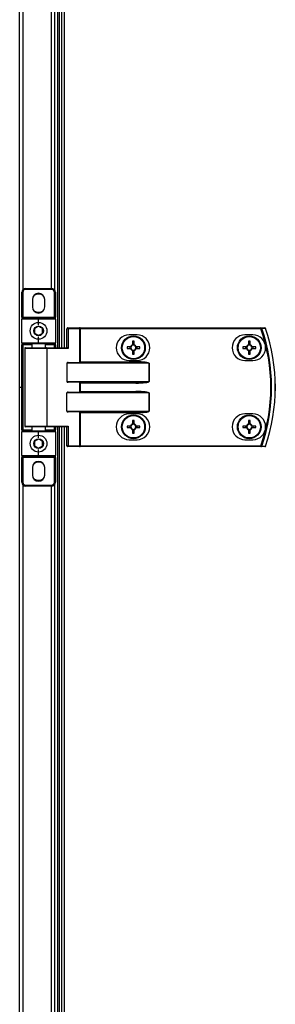
# Model space of a CAD drawing. Units: millimetres. Extents: x -6107 to 17394, y -8642 to 1382.
# Drawn here: x 8940 to 9069, y -111 to 387 of the extents above; entities that cross this region are included whole.
import ezdxf

# ---------------------------------------------------------------- set-up
doc = ezdxf.new("R2010")
doc.units = ezdxf.units.MM

msp = doc.modelspace()

# ---------------------------------------------------------------- linework, layer by layer
at = {"color": 7, "linetype": 'Continuous', "lineweight": 25}
for p, q in [((8939.6, 200.87), (8939.6, 889.27)), ((8958.8, 740.87), (8958.8, 220.87)), ((8959.6, 740.87), (8959.6, 220.87)), ((8960.78, 740.87), (8960.78, 220.87)), ((8957.31, 711.67), (8957.31, 250.07)), ((8942.7, 250.87), (8942.7, 250.37)), ((8942.7, 250.87), (8955.7, 250.87)), ((8955.7, 250.37), (8942.7, 250.37)), ((8955.7, 250.37), (8955.7, 250.87)), ((8940.7, 248.87), (8941.2, 248.87)), ((8940.7, 236.37), (8940.7, 248.87)), ((8941.2, 248.87), (8941.2, 236.37)), ((8946.1, 245.27), (8946.1, 241.47)), ((8952.31, 241.47), (8952.31, 245.27)), ((8957.2, 236.37), (8957.2, 248.87)), ((8957.2, 248.87), (8957.7, 248.87)), ((8957.7, 248.87), (8957.7, 236.37)), ((8940.7, 236.37), (8941.2, 236.37)), ((8940.7, 236.37), (8940.7, 235.37)), ((8940.7, 223.37), (8940.7, 235.37)), ((8949.2, 235.37), (8940.7, 235.37)), ((8941.2, 236.37), (8957.2, 236.37)), ((8941.2, 235.87), (8941.2, 236.37)), ((8941.2, 235.87), (8949.2, 235.87)), ((8949.2, 235.37), (8949.2, 235.87)), ((8949.2, 235.87), (8957.2, 235.87)), ((8949.2, 232.37), (8949.2, 235.37)), ((8957.7, 235.37), (8949.2, 235.37)), ((8957.2, 236.37), (8957.2, 235.87)), ((8957.2, 236.37), (8957.7, 236.37)), ((8957.7, 235.37), (8957.7, 236.37)), ((8957.7, 235.37), (8957.7, 223.37)), ((8964.18, 230.47), (8963.54, 230.47)), ((8963.54, 220.87), (8963.54, 230.47)), ((8963.94, 230.87), (8969.86, 230.87)), ((8964.18, 230.47), (8964.18, 220.47)), ((8970.1, 230.47), (8964.18, 230.47)), ((8970.34, 230.87), (8969.86, 230.87)), ((8970.1, 213.53), (8970.1, 230.47)), ((8970.1, 230.47), (8970.34, 230.47)), ((8970.34, 230.47), (8970.34, 230.87)), ((8970.34, 230.87), (9061.93, 230.87)), ((8970.34, 230.47), (8970.34, 213.77)), ((9061.93, 230.47), (8970.34, 230.47)), ((9061.93, 230.47), (9061.93, 230.87)), ((8949.2, 223.37), (8949.2, 226.37)), ((8999.09, 227.37), (8995.09, 227.37)), ((8996.87, 224.13), (8996.87, 222.31)), ((8997.69, 222.31), (8997.69, 224.13)), ((9057.79, 227.37), (9053.79, 227.37)), ((9055.57, 224.13), (9055.57, 222.31)), ((9056.39, 222.31), (9056.39, 224.13)), ((8940.7, 223.37), (8949.2, 223.37)), ((8940.7, 223.37), (8940.7, 222.37)), ((8940.7, 222.37), (8941.2, 222.37)), ((8940.7, 179.37), (8940.7, 222.37)), ((8949.2, 222.87), (8941.2, 222.87)), ((8941.2, 222.87), (8941.2, 222.37)), ((8941.2, 222.37), (8941.2, 179.37)), ((8942.21, 220.47), (8942.21, 181.27)), ((8942.6, 220.87), (8953.16, 220.87)), ((8945.7, 222.87), (8945.7, 220.87)), ((8949.2, 223.37), (8957.7, 223.37)), ((8949.2, 223.37), (8949.2, 222.87)), ((8957.2, 222.87), (8949.2, 222.87)), ((8952.7, 220.87), (8952.7, 222.87)), ((8953.16, 220.87), (8963.62, 220.87)), ((8953.4, 220.47), (8953.4, 181.27)), ((8964.18, 220.47), (8953.4, 220.47)), ((8957.2, 222.87), (8957.2, 222.37)), ((8957.7, 222.37), (8957.2, 222.37)), ((8957.7, 222.37), (8957.7, 223.37)), ((8957.7, 222.37), (8957.7, 220.87)), ((8995.84, 221.28), (8994.02, 221.28)), ((8994.02, 220.46), (8995.84, 220.46)), ((8995.38, 221.28), (8995.38, 220.46)), ((8997.69, 222.77), (8996.87, 222.77)), ((8996.87, 219.43), (8996.87, 217.6)), ((8997.69, 217.6), (8997.69, 219.43)), ((9000.55, 221.28), (8998.73, 221.28)), ((8998.73, 220.46), (9000.55, 220.46)), ((8999.19, 220.46), (8999.19, 221.28)), ((9054.54, 221.28), (9052.72, 221.28)), ((9052.72, 220.46), (9054.54, 220.46)), ((9054.08, 221.28), (9054.08, 220.46)), ((9056.39, 222.77), (9055.57, 222.77)), ((9055.57, 219.43), (9055.57, 217.6)), ((9056.39, 217.6), (9056.39, 219.43)), ((9059.25, 221.28), (9057.43, 221.28)), ((9057.43, 220.46), (9059.25, 220.46)), ((9057.89, 220.46), (9057.89, 221.28)), ((8995.09, 214.37), (8999.09, 214.37)), ((8996.87, 218.96), (8997.69, 218.96)), ((9053.79, 214.37), (9057.79, 214.37)), ((9055.57, 218.96), (9056.39, 218.96)), ((8963.54, 212.97), (8963.54, 203.77)), ((9005.18, 212.97), (8963.54, 212.97)), ((8964.18, 213.37), (8998.51, 213.37)), ((8970.34, 213.77), (8998.51, 213.77)), ((8998.51, 213.37), (8998.51, 213.77)), ((9005.18, 203.77), (9005.18, 212.97)), ((9005.18, 212.97), (9005.23, 212.97)), ((9005.23, 212.97), (9005.23, 203.77)), ((8939.6, -487.53), (8939.6, 200.87)), ((8939.6, 200.87), (8940.7, 200.87)), ((8963.54, 203.77), (9005.18, 203.77)), ((8998.51, 203.37), (8964.18, 203.37)), ((8970.1, 198.53), (8970.1, 203.21)), ((8998.51, 202.97), (8970.34, 202.97)), ((8970.34, 202.97), (8970.34, 198.77)), ((8998.51, 203.37), (8998.51, 202.97)), ((9005.18, 203.77), (9005.23, 203.77)), ((8963.54, 188.77), (8963.54, 197.97)), ((9005.18, 197.97), (8963.54, 197.97)), ((8964.18, 198.37), (8998.51, 198.37)), ((8970.34, 198.77), (8998.51, 198.77)), ((8998.51, 198.37), (8998.51, 198.77)), ((9005.18, 188.77), (9005.18, 197.97)), ((9005.18, 197.97), (9005.23, 197.97)), ((9005.23, 197.97), (9005.23, 188.77)), ((8963.54, 188.77), (9005.18, 188.77)), ((8998.51, 188.37), (8964.18, 188.37)), ((8970.1, 171.27), (8970.1, 188.21)), ((8970.34, 187.97), (8970.1, 188.21)), ((8998.51, 187.97), (8970.34, 187.97)), ((8970.34, 187.97), (8970.34, 171.27)), ((8999.09, 187.37), (8995.09, 187.37)), ((8998.51, 187.97), (8998.51, 188.37)), ((9005.23, 188.77), (9005.18, 188.77)), ((9057.79, 187.37), (9053.79, 187.37)), ((8941.2, 179.37), (8940.7, 179.37)), ((8940.7, 179.37), (8940.7, 178.37)), ((8941.2, 179.37), (8941.2, 178.87)), ((8953.16, 180.87), (8942.6, 180.87)), ((8945.7, 180.87), (8945.7, 178.87)), ((8952.7, 178.87), (8952.7, 180.87)), ((8963.62, 180.87), (8953.16, 180.87)), ((8953.4, 181.27), (8964.18, 181.27)), ((8957.2, 179.37), (8957.2, 178.87)), ((8957.2, 179.37), (8957.7, 179.37)), ((8957.7, 180.87), (8957.7, 179.37)), ((8957.7, 178.37), (8957.7, 179.37)), ((8958.8, 180.87), (8958.8, -339.13)), ((8959.6, 180.87), (8959.6, -339.13)), ((8960.78, 180.87), (8960.78, -339.13)), ((8963.54, 171.27), (8963.54, 180.87)), ((8964.18, 181.27), (8964.18, 171.27)), ((8995.84, 181.28), (8994.02, 181.28)), ((8994.02, 180.46), (8995.84, 180.46)), ((8995.38, 181.28), (8995.38, 180.46)), ((8996.87, 184.13), (8996.87, 182.31)), ((8997.69, 182.77), (8996.87, 182.77)), ((8996.87, 179.43), (8996.87, 177.6)), ((8997.69, 182.31), (8997.69, 184.13)), ((8997.69, 177.6), (8997.69, 179.43)), ((9000.55, 181.28), (8998.73, 181.28)), ((8998.73, 180.46), (9000.55, 180.46)), ((8999.19, 180.46), (8999.19, 181.28)), ((9054.54, 181.28), (9052.72, 181.28)), ((9052.72, 180.46), (9054.54, 180.46)), ((9054.08, 181.28), (9054.08, 180.46)), ((9055.57, 184.13), (9055.57, 182.31)), ((9056.39, 182.77), (9055.57, 182.77)), ((9055.57, 179.43), (9055.57, 177.6)), ((9056.39, 182.31), (9056.39, 184.13)), ((9056.39, 177.6), (9056.39, 179.43)), ((9059.25, 181.28), (9057.43, 181.28)), ((9057.43, 180.46), (9059.25, 180.46)), ((9057.89, 180.46), (9057.89, 181.28)), ((8949.2, 178.37), (8940.7, 178.37)), ((8940.7, 166.37), (8940.7, 178.37)), ((8941.2, 178.87), (8949.2, 178.87)), ((8949.2, 178.87), (8949.2, 178.37)), ((8949.2, 178.87), (8957.2, 178.87)), ((8957.7, 178.37), (8949.2, 178.37)), ((8949.2, 175.37), (8949.2, 178.37)), ((8957.7, 178.37), (8957.7, 166.37)), ((8995.09, 174.37), (8999.09, 174.37)), ((8996.87, 178.96), (8997.69, 178.96)), ((9053.79, 174.37), (9057.79, 174.37)), ((9055.57, 178.96), (9056.39, 178.96)), ((8949.2, 166.37), (8949.2, 169.37)), ((8964.18, 171.27), (8963.54, 171.27)), ((8969.86, 170.87), (8963.94, 170.87)), ((8964.18, 171.27), (8970.1, 171.27)), ((8969.86, 170.87), (8970.34, 170.87)), ((8970.34, 171.27), (8970.1, 171.27)), ((8970.34, 171.27), (8970.34, 170.87)), ((8970.34, 171.27), (9061.93, 171.27)), ((9061.93, 170.87), (8970.34, 170.87)), ((9061.93, 171.27), (9061.93, 170.87)), ((8940.7, 166.37), (8949.2, 166.37)), ((8940.7, 166.37), (8940.7, 165.37)), ((8941.2, 165.37), (8940.7, 165.37)), ((8940.7, 152.87), (8940.7, 165.37)), ((8949.2, 165.87), (8941.2, 165.87)), ((8941.2, 165.37), (8941.2, 165.87)), ((8957.2, 165.37), (8941.2, 165.37)), ((8941.2, 165.37), (8941.2, 152.87)), ((8949.2, 165.87), (8949.2, 166.37)), ((8949.2, 166.37), (8957.7, 166.37)), ((8957.2, 165.87), (8949.2, 165.87)), ((8957.2, 165.87), (8957.2, 165.37)), ((8957.7, 165.37), (8957.2, 165.37)), ((8957.2, 152.87), (8957.2, 165.37)), ((8957.7, 165.37), (8957.7, 166.37)), ((8957.7, 165.37), (8957.7, 152.87)), ((8946.1, 160.27), (8946.1, 156.47)), ((8952.31, 156.47), (8952.31, 160.27)), ((8941.2, 152.87), (8940.7, 152.87)), ((8942.7, 151.37), (8942.7, 150.87)), ((8942.7, 151.37), (8955.7, 151.37)), ((8955.7, 150.87), (8942.7, 150.87)), ((8955.7, 150.87), (8955.7, 151.37)), ((8957.7, 152.87), (8957.2, 152.87)), ((8957.31, 151.67), (8957.31, -309.93))]:
    msp.add_line(p, q, dxfattribs=at)
at = {"color": 8, "linetype": 'Continuous', "lineweight": 25}
for p, q in [((8962.22, 740.87), (8962.22, 220.87)), ((8941.2, 711.54), (8941.2, 250.19)), ((8955.7, 250.87), (8955.7, 710.87)), ((8945.7, 222.37), (8941.2, 222.37)), ((8953.4, 220.47), (8942.21, 220.47)), ((8957.2, 222.37), (8952.7, 222.37)), ((8957.2, 220.87), (8957.2, 222.37)), ((8941.2, 179.37), (8945.7, 179.37)), ((8942.21, 181.27), (8953.4, 181.27)), ((8952.7, 179.37), (8957.2, 179.37)), ((8957.2, 179.37), (8957.2, 180.87)), ((8962.22, 180.87), (8962.22, -339.13)), ((8941.2, 151.54), (8941.2, -309.81)), ((8955.7, -309.13), (8955.7, 150.87))]:
    msp.add_line(p, q, dxfattribs=at)
at = {"color": 7, "linetype": 'Continuous', "lineweight": 25, "flags": 128}
for points in [[(8946.81, 239.5), (8947.92, 239), (8949.2, 238.82)], [(8949.2, 238.82), (8950.49, 239), (8951.6, 239.5)], [(8964.18, 230.47), (8964.17, 230.54), (8964.16, 230.62), (8964.14, 230.69), (8964.11, 230.75), (8964.07, 230.8), (8964.03, 230.84), (8963.99, 230.86), (8963.94, 230.87)], [(8970.1, 230.47), (8970.09, 230.54), (8970.08, 230.62), (8970.06, 230.69), (8970.03, 230.75), (8969.99, 230.8), (8969.95, 230.84), (8969.91, 230.86), (8969.86, 230.87)], [(9061.93, 230.47), (9061.99, 230.49), (9062.04, 230.51), (9062.1, 230.52), (9062.15, 230.54), (9062.19, 230.56), (9062.23, 230.57), (9062.26, 230.58), (9062.29, 230.59)], [(8953.4, 220.47), (8953.4, 220.54), (8953.39, 220.62), (8953.36, 220.69), (8953.33, 220.75), (8953.3, 220.8), (8953.26, 220.84), (8953.21, 220.86), (8953.16, 220.87)], [(8970.1, 213.53), (8970.17, 213.6), (8970.25, 213.68), (8970.34, 213.77)], [(8970.1, 203.21), (8970.17, 203.13), (8970.25, 203.05), (8970.34, 202.97)], [(8970.1, 198.53), (8970.17, 198.6), (8970.25, 198.68), (8970.34, 198.77)], [(8953.4, 181.27), (8953.4, 181.19), (8953.39, 181.11), (8953.36, 181.04), (8953.33, 180.98), (8953.3, 180.93), (8953.26, 180.9), (8953.21, 180.87), (8953.16, 180.87)], [(8964.18, 171.27), (8964.17, 171.19), (8964.16, 171.11), (8964.14, 171.04), (8964.11, 170.98), (8964.07, 170.93), (8964.03, 170.9), (8963.99, 170.87), (8963.94, 170.87)], [(8970.1, 171.27), (8970.09, 171.19), (8970.08, 171.11), (8970.06, 171.04), (8970.03, 170.98), (8969.99, 170.93), (8969.95, 170.9), (8969.91, 170.87), (8969.86, 170.87)], [(9061.93, 171.27), (9061.99, 171.25), (9062.04, 171.23), (9062.1, 171.21), (9062.15, 171.19), (9062.19, 171.18), (9062.23, 171.16), (9062.26, 171.15), (9062.29, 171.14)], [(8946.81, 154.5), (8947.92, 154), (8949.2, 153.82)], [(8949.2, 153.82), (8950.49, 154), (8951.6, 154.5)]]:
    msp.add_lwpolyline(points, dxfattribs=at)
at = {"color": 7, "linetype": 'Continuous', "lineweight": 25}
for centre, radius in [((8949.2, 229.37), 4.25), ((8949.2, 229.37), 2.45), ((8997.28, 220.87), 6), ((8997.28, 220.87), 5.9), ((8997.28, 220.87), 5.65), ((9055.98, 220.87), 6), ((9055.98, 220.87), 5.9), ((9055.98, 220.87), 5.65), ((8997.28, 180.87), 6), ((8997.28, 180.87), 5.9), ((8997.28, 180.87), 5.65), ((9055.98, 180.87), 6), ((9055.98, 180.87), 5.9), ((9055.98, 180.87), 5.65), ((8949.2, 172.37), 4.25), ((8949.2, 172.37), 2.45)]:
    msp.add_circle(centre, radius, dxfattribs=at)
for centre, radius, start, end in [((8942.7, 248.87), 2, 90, 180), ((8942.7, 248.87), 1.5, 90, 180), ((8955.7, 248.87), 2, 0, 90), ((8955.7, 248.87), 1.5, 0, 90), ((8949.2, 245.27), 3.1, 0, 180), ((8949.2, 243.37), 4.55, 58.2501, 121.7499), ((8949.2, 241.47), 3.1, 180, 0), ((8941.2, 235.37), 0.5, 90, 180), ((8957.2, 235.37), 0.5, 0, 90), ((8963.94, 230.47), 0.4, 90, 180), ((9061.92, 230.49), 0.377, 15.4259, 88.7298), ((8976.7, 200.87), 90.22, 340.8473, 19.1527), ((8976.7, 200.87), 90.6, 340.8473, 19.1527), ((9063.91, 230.49), 0.377, 15.0664, 88.7161), ((9063.92, 230.47), 0.4, 18.747, 90), ((9065.03, 228.39), 2.33, 108.4056, 109.0006), ((8976.7, 200.87), 92.48, 341.253, 18.747), ((8976.7, 200.87), 92.5, 341.253, 18.747), ((8995.09, 220.87), 6.5, 90, 270), ((8997.28, 198.43), 25.7, 89.0861, 90.9139), ((8999.09, 220.87), 6.5, 270, 90), ((9053.79, 220.87), 6.5, 90, 270), ((9055.98, 198.42), 25.71, 89.0863, 90.9137), ((9057.79, 220.87), 6.5, 270, 90), ((8941.2, 223.37), 0.5, 180, 270), ((8942.6, 220.47), 0.4, 90, 180), ((8957.2, 223.37), 0.5, 270, 0), ((9019.2, 220.87), 25.18, 179.0671, 180.9329), ((8997.28, 220.87), 1.5, 105.8897, 164.1103), ((8997.28, 220.87), 1.5, 195.8897, 254.1103), ((8997.28, 220.87), 1.28, 161.3257, 198.6743), ((8997.28, 220.87), 1.28, 108.6743, 161.3257), ((8997.28, 220.87), 1.28, 198.6743, 251.3257), ((8997.28, 220.87), 1.28, 71.3257, 108.6743), ((8997.28, 220.87), 1.28, 251.3257, 288.6743), ((8997.28, 220.87), 1.5, 15.8897, 74.1103), ((8997.28, 220.87), 1.28, 18.6743, 71.3257), ((8997.28, 220.87), 1.5, 285.8897, 344.1103), ((8997.28, 220.87), 1.28, 288.6743, 341.3257), ((8997.28, 220.87), 1.28, 341.3257, 18.6743), ((8975.37, 220.87), 25.18, 359.0671, 0.9329), ((9079.05, 220.87), 26.33, 179.1078, 180.8922), ((9055.98, 220.87), 1.5, 105.8897, 164.1103), ((9055.98, 220.87), 1.5, 195.8897, 254.1103), ((9055.98, 220.87), 1.28, 161.3257, 198.6743), ((9055.98, 220.87), 1.28, 108.6743, 161.3257), ((9055.98, 220.87), 1.28, 198.6743, 251.3257), ((9055.98, 220.87), 1.28, 71.3257, 108.6743), ((9055.98, 220.87), 1.28, 251.3257, 288.6743), ((9055.98, 220.87), 1.5, 15.8897, 74.1103), ((9055.98, 220.87), 1.28, 18.6743, 71.3257), ((9055.98, 220.87), 1.5, 285.8897, 344.1103), ((9055.98, 220.87), 1.28, 288.6743, 341.3257), ((9055.98, 220.87), 1.28, 341.3257, 18.6743), ((9032.92, 220.87), 26.33, 359.1078, 0.8922), ((8997.28, 243.3), 25.7, 269.0861, 270.9139), ((9055.98, 243.31), 25.71, 269.0863, 270.9137), ((8995.09, 180.87), 6.5, 90, 270), ((8999.09, 180.87), 6.5, 270, 90), ((9053.79, 180.87), 6.5, 90, 270), ((9057.79, 180.87), 6.5, 270, 90), ((8942.6, 181.27), 0.4, 180, 270), ((9019.2, 180.87), 25.18, 179.0671, 180.9329), ((8997.28, 180.87), 1.5, 105.8897, 164.1103), ((8997.28, 180.87), 1.5, 195.8897, 254.1103), ((8997.28, 180.87), 1.28, 161.3257, 198.6743), ((8997.28, 180.87), 1.28, 108.6743, 161.3257), ((8997.28, 180.87), 1.28, 198.6743, 251.3257), ((8997.28, 158.43), 25.7, 89.0861, 90.9139), ((8997.28, 180.87), 1.28, 71.3257, 108.6743), ((8997.28, 180.87), 1.28, 251.3257, 288.6743), ((8997.28, 180.87), 1.5, 15.8897, 74.1103), ((8997.28, 180.87), 1.28, 18.6743, 71.3257), ((8997.28, 180.87), 1.5, 285.8897, 344.1103), ((8997.28, 180.87), 1.28, 288.6743, 341.3257), ((8997.28, 180.87), 1.28, 341.3257, 18.6743), ((8975.37, 180.87), 25.18, 359.0671, 0.9329), ((9079.05, 180.87), 26.33, 179.1078, 180.8922), ((9055.98, 180.87), 1.5, 105.8897, 164.1103), ((9055.98, 180.87), 1.5, 195.8897, 254.1103), ((9055.98, 180.87), 1.28, 161.3257, 198.6743), ((9055.98, 180.87), 1.28, 108.6743, 161.3257), ((9055.98, 180.87), 1.28, 198.6743, 251.3257), ((9055.98, 158.42), 25.71, 89.0863, 90.9137), ((9055.98, 180.87), 1.28, 71.3257, 108.6743), ((9055.98, 180.87), 1.28, 251.3257, 288.6743), ((9055.98, 180.87), 1.5, 15.8897, 74.1103), ((9055.98, 180.87), 1.28, 18.6743, 71.3257), ((9055.98, 180.87), 1.5, 285.8897, 344.1103), ((9055.98, 180.87), 1.28, 288.6743, 341.3257), ((9055.98, 180.87), 1.28, 341.3257, 18.6743), ((9032.92, 180.87), 26.33, 359.1078, 0.8922), ((8941.2, 178.37), 0.5, 90, 180), ((8957.2, 178.37), 0.5, 0, 90), ((8997.28, 203.3), 25.7, 269.0861, 270.9139), ((9055.98, 203.31), 25.71, 269.0863, 270.9137), ((8963.94, 171.27), 0.4, 180, 270), ((9061.92, 171.24), 0.377, 271.2698, 344.576), ((9063.91, 171.24), 0.377, 271.2853, 344.9322), ((9063.92, 171.27), 0.4, 270, 341.253), ((9065.04, 173.38), 2.36, 251.0039, 251.5899), ((8941.2, 166.37), 0.5, 180, 270), ((8957.2, 166.37), 0.5, 270, 0), ((8949.2, 160.27), 3.1, 0, 180), ((8949.2, 158.37), 4.55, 58.2485, 121.7515), ((8949.2, 156.47), 3.1, 180, 0), ((8942.7, 152.87), 2, 180, 270), ((8942.7, 152.87), 1.5, 180, 270), ((8955.7, 152.87), 2, 270, 0), ((8955.7, 152.87), 1.5, 270, 0)]:
    msp.add_arc(centre, radius, start, end, dxfattribs=at)
for centre, major_axis, ratio, start_param, end_param in [((8963.94, 220.47), (0.379, -0.379), 0.333333, 1.249046, 2.819842), ((8964.18, 212.97), (0.639, 0), 0.625512, 1.570796, 3.141593), ((8969.67, 213.77), (0.533, 0), 0.75, 4.712389, 5.639684), ((8998.51, 212.97), (6.71, 0), 0.119145, 0, 1.570796), ((8998.51, 212.97), (6.67, 0), 0.059998, 0, 1.570796), ((8964.18, 203.77), (0.639, 0), 0.625512, 3.141593, 4.712389), ((8969.67, 202.97), (0.533, 0), 0.75, 0.643501, 1.570796), ((8998.51, 203.77), (6.67, 0), 0.059998, 4.712389, 6.283185), ((8998.51, 203.77), (-6.71, 0), 0.119145, 1.570796, 3.141593), ((8964.18, 197.97), (0.639, 0), 0.625512, 1.570796, 3.141593), ((8969.67, 198.77), (0.533, 0), 0.75, 4.712389, 5.639684), ((8998.51, 197.97), (6.71, 0), 0.119145, 0, 1.570796), ((8998.51, 197.97), (6.67, 0), 0.059998, 0, 1.570796), ((8964.18, 188.77), (0.639, 0), 0.625512, 3.141593, 4.712389), ((8969.67, 187.97), (0.533, 0), 0.75, 0.643501, 1.570796), ((8998.51, 188.77), (6.67, 0), 0.059998, 4.712389, 6.283185), ((8998.51, 188.77), (-6.71, 0), 0.119145, 1.570796, 3.141593), ((8963.94, 181.27), (0.379, 0.379), 0.333333, 3.463343, 5.03414)]:
    msp.add_ellipse(centre, major_axis=major_axis, ratio=ratio, start_param=start_param, end_param=end_param, dxfattribs=at)
for points, knots in [([(8949.2, 231.68), (8948.85, 231.47), (8948.18, 231.08), (8947.51, 230.7), (8947.21, 230.52)], [0, 0, 0, 0, 0.534671, 1, 1, 1, 1]), ([(8947.21, 230.52), (8947.21, 230.25), (8947.21, 229.61), (8947.21, 228.81), (8947.21, 228.32), (8947.21, 228.21)], [0, 0, 0, 0, 0.352294, 0.853586, 1, 1, 1, 1]), ([(8951.2, 230.52), (8950.85, 230.73), (8950.18, 231.11), (8949.51, 231.5), (8949.2, 231.68)], [0, 0, 0, 0, 0.534669, 1, 1, 1, 1]), ([(8951.2, 228.21), (8951.2, 228.32), (8951.2, 228.81), (8951.2, 229.61), (8951.2, 230.25), (8951.2, 230.52)], [0, 0, 0, 0, 0.1464142, 0.6477062, 1, 1, 1, 1]), ([(9061.93, 230.87), (9062.25, 230.87), (9062.91, 230.87), (9063.57, 230.87), (9063.92, 230.87)], [0, 0, 0, 0, 0.474727, 1, 1, 1, 1]), ([(9064.27, 230.59), (9063.93, 230.59), (9063.26, 230.59), (9062.6, 230.59), (9062.29, 230.59)], [0, 0, 0, 0, 0.52527, 1, 1, 1, 1]), ([(8947.21, 228.21), (8947.56, 228.01), (8948.23, 227.62), (8948.9, 227.24), (8949.2, 227.06)], [0, 0, 0, 0, 0.534671, 1, 1, 1, 1]), ([(8949.2, 227.06), (8949.56, 227.26), (8950.23, 227.65), (8950.9, 228.03), (8951.2, 228.21)], [0, 0, 0, 0, 0.534671, 1, 1, 1, 1]), ([(8996.07, 221.28), (8996.07, 221.28), (8996, 221.28), (8995.93, 221.28), (8995.85, 221.28), (8995.84, 221.28)], [0, 0, 0, 0, 0.0019789, 0.8869765, 1, 1, 1, 1]), ([(8995.84, 220.46), (8995.85, 220.46), (8995.93, 220.46), (8996, 220.46), (8996.07, 220.46), (8996.07, 220.46)], [0, 0, 0, 0, 0.1130235, 0.9980211, 1, 1, 1, 1]), ([(8996.87, 222.31), (8996.87, 222.3), (8996.87, 222.22), (8996.87, 222.15), (8996.87, 222.08), (8996.87, 222.08)], [0, 0, 0, 0, 0.113024, 0.998021, 1, 1, 1, 1]), ([(8996.87, 219.65), (8996.87, 219.65), (8996.87, 219.59), (8996.87, 219.51), (8996.87, 219.43), (8996.87, 219.43)], [0, 0, 0, 0, 0.001978, 0.886976, 1, 1, 1, 1]), ([(8997.69, 222.08), (8997.69, 222.08), (8997.69, 222.15), (8997.69, 222.22), (8997.69, 222.3), (8997.69, 222.31)], [0, 0, 0, 0, 0.001979, 0.886976, 1, 1, 1, 1]), ([(8997.69, 219.43), (8997.69, 219.43), (8997.69, 219.51), (8997.69, 219.59), (8997.69, 219.65), (8997.69, 219.65)], [0, 0, 0, 0, 0.113024, 0.998022, 1, 1, 1, 1]), ([(8998.73, 221.28), (8998.72, 221.28), (8998.64, 221.28), (8998.57, 221.28), (8998.5, 221.28), (8998.5, 221.28)], [0, 0, 0, 0, 0.1130235, 0.9980211, 1, 1, 1, 1]), ([(8998.5, 220.46), (8998.5, 220.46), (8998.57, 220.46), (8998.64, 220.46), (8998.72, 220.46), (8998.73, 220.46)], [0, 0, 0, 0, 0.0019789, 0.8869765, 1, 1, 1, 1]), ([(9054.77, 221.28), (9054.77, 221.28), (9054.7, 221.28), (9054.63, 221.28), (9054.55, 221.28), (9054.54, 221.28)], [0, 0, 0, 0, 0.0019789, 0.8869765, 1, 1, 1, 1]), ([(9054.54, 220.46), (9054.55, 220.46), (9054.63, 220.46), (9054.7, 220.46), (9054.77, 220.46), (9054.77, 220.46)], [0, 0, 0, 0, 0.1130235, 0.9980211, 1, 1, 1, 1]), ([(9055.57, 222.31), (9055.57, 222.3), (9055.57, 222.22), (9055.57, 222.15), (9055.57, 222.08), (9055.57, 222.08)], [0, 0, 0, 0, 0.113024, 0.998021, 1, 1, 1, 1]), ([(9055.57, 219.65), (9055.57, 219.65), (9055.57, 219.59), (9055.57, 219.51), (9055.57, 219.43), (9055.57, 219.43)], [0, 0, 0, 0, 0.001978, 0.886976, 1, 1, 1, 1]), ([(9056.39, 222.08), (9056.39, 222.08), (9056.39, 222.15), (9056.39, 222.22), (9056.39, 222.3), (9056.39, 222.31)], [0, 0, 0, 0, 0.001979, 0.886976, 1, 1, 1, 1]), ([(9056.39, 219.43), (9056.39, 219.43), (9056.39, 219.51), (9056.39, 219.59), (9056.39, 219.65), (9056.39, 219.65)], [0, 0, 0, 0, 0.113024, 0.998022, 1, 1, 1, 1]), ([(9057.43, 221.28), (9057.42, 221.28), (9057.34, 221.28), (9057.25, 221.28), (9057.2, 221.28), (9057.2, 221.28)], [0, 0, 0, 0, 0.1130237, 0.9980237, 1, 1, 1, 1]), ([(9057.2, 220.46), (9057.2, 220.46), (9057.25, 220.46), (9057.34, 220.46), (9057.42, 220.46), (9057.43, 220.46)], [0, 0, 0, 0, 0.0019763, 0.8869763, 1, 1, 1, 1]), ([(8996.07, 181.28), (8996.07, 181.28), (8996, 181.28), (8995.93, 181.28), (8995.85, 181.28), (8995.84, 181.28)], [0, 0, 0, 0, 0.0019789, 0.8869765, 1, 1, 1, 1]), ([(8995.84, 180.46), (8995.85, 180.46), (8995.93, 180.46), (8996, 180.46), (8996.07, 180.46), (8996.07, 180.46)], [0, 0, 0, 0, 0.1130235, 0.9980211, 1, 1, 1, 1]), ([(8996.87, 182.31), (8996.87, 182.3), (8996.87, 182.22), (8996.87, 182.15), (8996.87, 182.08), (8996.87, 182.08)], [0, 0, 0, 0, 0.113024, 0.998022, 1, 1, 1, 1]), ([(8996.87, 179.65), (8996.87, 179.65), (8996.87, 179.59), (8996.87, 179.51), (8996.87, 179.43), (8996.87, 179.43)], [0, 0, 0, 0, 0.001978, 0.886976, 1, 1, 1, 1]), ([(8997.69, 182.08), (8997.69, 182.08), (8997.69, 182.15), (8997.69, 182.22), (8997.69, 182.3), (8997.69, 182.31)], [0, 0, 0, 0, 0.001978, 0.886976, 1, 1, 1, 1]), ([(8997.69, 179.43), (8997.69, 179.43), (8997.69, 179.51), (8997.69, 179.59), (8997.69, 179.65), (8997.69, 179.65)], [0, 0, 0, 0, 0.113024, 0.998022, 1, 1, 1, 1]), ([(8998.73, 181.28), (8998.72, 181.28), (8998.64, 181.28), (8998.57, 181.28), (8998.5, 181.28), (8998.5, 181.28)], [0, 0, 0, 0, 0.1130235, 0.9980211, 1, 1, 1, 1]), ([(8998.5, 180.46), (8998.5, 180.46), (8998.57, 180.46), (8998.64, 180.46), (8998.72, 180.46), (8998.73, 180.46)], [0, 0, 0, 0, 0.0019789, 0.8869765, 1, 1, 1, 1]), ([(9054.77, 181.28), (9054.77, 181.28), (9054.7, 181.28), (9054.63, 181.28), (9054.55, 181.28), (9054.54, 181.28)], [0, 0, 0, 0, 0.0019789, 0.8869765, 1, 1, 1, 1]), ([(9054.54, 180.46), (9054.55, 180.46), (9054.63, 180.46), (9054.7, 180.46), (9054.77, 180.46), (9054.77, 180.46)], [0, 0, 0, 0, 0.1130235, 0.9980211, 1, 1, 1, 1]), ([(9055.57, 182.31), (9055.57, 182.3), (9055.57, 182.22), (9055.57, 182.15), (9055.57, 182.08), (9055.57, 182.08)], [0, 0, 0, 0, 0.113024, 0.998022, 1, 1, 1, 1]), ([(9055.57, 179.65), (9055.57, 179.65), (9055.57, 179.59), (9055.57, 179.51), (9055.57, 179.43), (9055.57, 179.43)], [0, 0, 0, 0, 0.001978, 0.886976, 1, 1, 1, 1]), ([(9056.39, 182.08), (9056.39, 182.08), (9056.39, 182.15), (9056.39, 182.22), (9056.39, 182.3), (9056.39, 182.31)], [0, 0, 0, 0, 0.001978, 0.886976, 1, 1, 1, 1]), ([(9056.39, 179.43), (9056.39, 179.43), (9056.39, 179.51), (9056.39, 179.59), (9056.39, 179.65), (9056.39, 179.65)], [0, 0, 0, 0, 0.113024, 0.998022, 1, 1, 1, 1]), ([(9057.43, 181.28), (9057.42, 181.28), (9057.34, 181.28), (9057.25, 181.28), (9057.2, 181.28), (9057.2, 181.28)], [0, 0, 0, 0, 0.1130237, 0.9980237, 1, 1, 1, 1]), ([(9057.2, 180.46), (9057.2, 180.46), (9057.25, 180.46), (9057.34, 180.46), (9057.42, 180.46), (9057.43, 180.46)], [0, 0, 0, 0, 0.0019763, 0.8869763, 1, 1, 1, 1]), ([(8949.2, 174.68), (8948.85, 174.47), (8948.18, 174.08), (8947.51, 173.7), (8947.21, 173.52)], [0, 0, 0, 0, 0.534669, 1, 1, 1, 1]), ([(8951.2, 173.52), (8950.85, 173.73), (8950.18, 174.11), (8949.51, 174.5), (8949.2, 174.68)], [0, 0, 0, 0, 0.534671, 1, 1, 1, 1]), ([(8947.21, 173.52), (8947.21, 173.25), (8947.21, 172.61), (8947.21, 171.81), (8947.21, 171.32), (8947.21, 171.21)], [0, 0, 0, 0, 0.352292, 0.853588, 1, 1, 1, 1]), ([(8947.21, 171.21), (8947.56, 171.01), (8948.23, 170.62), (8948.9, 170.24), (8949.2, 170.06)], [0, 0, 0, 0, 0.53467, 1, 1, 1, 1]), ([(8949.2, 170.06), (8949.56, 170.26), (8950.23, 170.65), (8950.9, 171.03), (8951.2, 171.21)], [0, 0, 0, 0, 0.53467, 1, 1, 1, 1]), ([(8951.2, 171.21), (8951.2, 171.32), (8951.2, 171.81), (8951.2, 172.61), (8951.2, 173.25), (8951.2, 173.52)], [0, 0, 0, 0, 0.146412, 0.647708, 1, 1, 1, 1]), ([(9063.92, 170.87), (9063.57, 170.87), (9062.91, 170.87), (9062.25, 170.87), (9061.93, 170.87)], [0, 0, 0, 0, 0.525273, 1, 1, 1, 1]), ([(9062.29, 171.14), (9062.6, 171.14), (9063.26, 171.14), (9063.93, 171.15), (9064.27, 171.15)], [0, 0, 0, 0, 0.47473, 1, 1, 1, 1])]:
    msp.add_open_spline(points, degree=3, knots=knots, dxfattribs=at)

doc.saveas('drawing.dxf')
